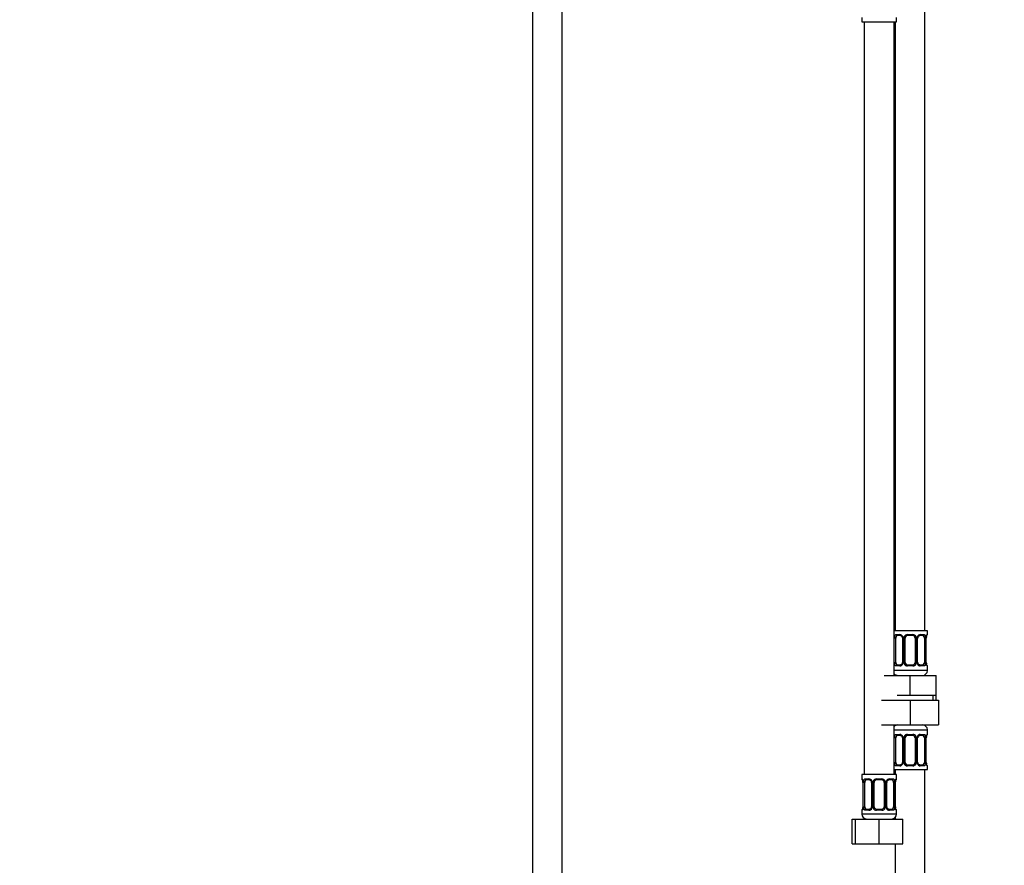
# Model space of a CAD drawing. Units: millimetres. Extents: x 0 to 1457, y 0 to 2758.
# Drawn here: x 398 to 796, y 1573 to 1915 of the extents above; entities that cross this region are included whole.
import ezdxf
from ezdxf import colors
from ezdxf.entities.mleader import LeaderData, LeaderLine
from ezdxf.math import Vec2, Vec3

# ---------------------------------------------------------------- set-up
doc = ezdxf.new("R2010")
doc.units = ezdxf.units.MM
doc.layers.add('DV1_Défaut', color=7, linetype='Continuous')
doc.layers.add('Défaut', color=7, linetype='Continuous')

# ---------------------------------------------------------------- blocks, each defined once
blk = doc.blocks.new('_DOT')
at = {"color": 0}
blk.add_line((0, 0), (-1, 0), dxfattribs=at)
at = {"color": 0, "const_width": 0.333}
blk.add_lwpolyline([(-0.1665, 0, 1), (0.1665, 0, 1)], format="xyb", close=True, dxfattribs=at)
blk = doc.blocks.new('SE')
at = {"layer": 'DV1_Défaut', "color": 7, "linetype": 'Continuous'}
for p, q in [((605.02, 2018.41), (605.02, 1326.61)), ((617.02, 1326.61), (617.02, 2018.41)), ((763.52, 1668.11), (763.52, 1946.11)), ((738.02, 1915.91), (738.02, 1914.11)), ((738.02, 1914.11), (752.02, 1914.11)), ((739.02, 1914.11), (739.02, 1610.11)), ((751.02, 1650.11), (751.02, 1914.11)), ((751.52, 1914.11), (751.52, 1668.11)), ((752.02, 1914.11), (752.02, 1915.91)), ((764.52, 1668.11), (751.02, 1668.11)), ((764.52, 1666.63), (764.52, 1668.11)), ((751.11, 1655.35), (751.11, 1665.23)), ((751.72, 1665.23), (751.11, 1665.23)), ((751.72, 1655.35), (751.72, 1665.23)), ((751.87, 1666.63), (753.37, 1666.63)), ((753.61, 1666.23), (752.2, 1666.23)), ((754.46, 1665.23), (754.7, 1665.23)), ((754.46, 1665.23), (754.46, 1655.35)), ((754.7, 1665.23), (754.7, 1655.35)), ((754.97, 1655.35), (754.97, 1665.23)), ((755.52, 1665.23), (754.97, 1665.23)), ((755.52, 1655.35), (755.52, 1665.23)), ((756.46, 1666.63), (758.58, 1666.63)), ((758.52, 1666.23), (756.52, 1666.23)), ((759.52, 1665.23), (759.52, 1655.35)), ((759.52, 1665.23), (760.06, 1665.23)), ((760.06, 1665.23), (760.06, 1655.35)), ((760.33, 1655.35), (760.33, 1665.23)), ((760.57, 1665.23), (760.33, 1665.23)), ((760.57, 1655.35), (760.57, 1665.23)), ((762.84, 1666.23), (761.42, 1666.23)), ((761.66, 1666.63), (763.16, 1666.63)), ((763.31, 1665.23), (763.31, 1655.35)), ((763.31, 1665.23), (763.93, 1665.23)), ((763.93, 1665.23), (763.93, 1655.35)), ((764.04, 1655.35), (764.04, 1665.23)), ((764.04, 1665.23), (764.07, 1665.23)), ((764.07, 1665.23), (764.07, 1665.44)), ((764.07, 1655.35), (764.07, 1665.23)), ((764.44, 1666.63), (764.52, 1666.63)), ((751.11, 1655.35), (751.72, 1655.35)), ((754.7, 1655.35), (754.46, 1655.35)), ((754.97, 1655.35), (755.52, 1655.35)), ((760.06, 1655.35), (759.52, 1655.35)), ((760.33, 1655.35), (760.57, 1655.35)), ((763.93, 1655.35), (763.31, 1655.35)), ((764.07, 1655.35), (764.04, 1655.35)), ((764.52, 1652.11), (751.02, 1652.11)), ((753.37, 1653.95), (751.87, 1653.95)), ((752.2, 1654.35), (753.61, 1654.35)), ((758.58, 1653.95), (756.46, 1653.95)), ((756.52, 1654.35), (758.52, 1654.35)), ((761.42, 1654.35), (762.84, 1654.35)), ((763.16, 1653.95), (761.66, 1653.95)), ((764.44, 1653.95), (764.52, 1653.95)), ((764.52, 1652.11), (764.52, 1653.95)), ((747.02, 1650.11), (757.52, 1650.11)), ((757.52, 1650.11), (768.02, 1650.11)), ((757.52, 1642.11), (757.52, 1650.11)), ((768.02, 1642.11), (768.02, 1650.11)), ((746.02, 1640.11), (757.52, 1640.11)), ((752.27, 1642.11), (757.52, 1642.11)), ((757.52, 1642.11), (762.77, 1642.11)), ((757.52, 1640.11), (757.52, 1630.11)), ((757.52, 1640.11), (769.02, 1640.11)), ((762.77, 1642.11), (768.02, 1642.11)), ((766.83, 1640.11), (766.83, 1642.11)), ((768.02, 1640.11), (768.02, 1642.11)), ((769.02, 1640.11), (769.02, 1630.11)), ((746.02, 1630.11), (757.52, 1630.11)), ((751.02, 1610.11), (751.02, 1630.11)), ((751.02, 1628.11), (764.52, 1628.11)), ((757.52, 1630.11), (769.02, 1630.11)), ((764.52, 1626.27), (764.52, 1628.11)), ((751.11, 1614.99), (751.11, 1624.87)), ((751.72, 1624.87), (751.11, 1624.87)), ((751.72, 1614.99), (751.72, 1624.87)), ((751.87, 1626.27), (753.37, 1626.27)), ((753.61, 1625.87), (752.2, 1625.87)), ((754.46, 1624.87), (754.7, 1624.87)), ((754.46, 1624.87), (754.46, 1614.99)), ((754.7, 1624.87), (754.7, 1614.99)), ((754.97, 1614.99), (754.97, 1624.87)), ((755.52, 1624.87), (754.97, 1624.87)), ((755.52, 1614.99), (755.52, 1624.87)), ((756.46, 1626.27), (758.58, 1626.27)), ((758.52, 1625.87), (756.52, 1625.87)), ((759.52, 1624.87), (759.52, 1614.99)), ((759.52, 1624.87), (760.06, 1624.87)), ((760.06, 1624.87), (760.06, 1614.99)), ((760.33, 1614.99), (760.33, 1624.87)), ((760.57, 1624.87), (760.33, 1624.87)), ((760.57, 1614.99), (760.57, 1624.87)), ((762.84, 1625.87), (761.42, 1625.87)), ((761.66, 1626.27), (763.16, 1626.27)), ((763.31, 1624.87), (763.31, 1614.99)), ((763.31, 1624.87), (763.93, 1624.87)), ((763.93, 1624.87), (763.93, 1614.99)), ((764.04, 1614.99), (764.04, 1624.87)), ((764.04, 1624.87), (764.07, 1624.87)), ((764.07, 1624.87), (764.07, 1625.08)), ((764.07, 1614.99), (764.07, 1624.87)), ((764.52, 1626.27), (764.44, 1626.27)), ((751.02, 1612.11), (764.52, 1612.11)), ((751.11, 1614.99), (751.72, 1614.99)), ((751.52, 1612.11), (751.52, 1610.11)), ((753.37, 1613.59), (751.87, 1613.59)), ((752.2, 1613.99), (753.61, 1613.99)), ((754.7, 1614.99), (754.46, 1614.99)), ((754.97, 1614.99), (755.52, 1614.99)), ((758.58, 1613.59), (756.46, 1613.59)), ((756.52, 1613.99), (758.52, 1613.99)), ((760.06, 1614.99), (759.52, 1614.99)), ((760.33, 1614.99), (760.57, 1614.99)), ((761.42, 1613.99), (762.84, 1613.99)), ((763.16, 1613.59), (761.66, 1613.59)), ((763.93, 1614.99), (763.31, 1614.99)), ((763.52, 1412.11), (763.52, 1612.11)), ((764.07, 1614.99), (764.04, 1614.99)), ((764.44, 1613.59), (764.52, 1613.59)), ((764.52, 1612.11), (764.52, 1613.59)), ((752.02, 1610.11), (738.02, 1610.11)), ((738.02, 1610.11), (738.02, 1608.31)), ((738.1, 1608.31), (738.02, 1608.31)), ((739.37, 1608.31), (740.87, 1608.31)), ((741.11, 1607.91), (739.7, 1607.91)), ((743.96, 1608.31), (746.08, 1608.31)), ((746.02, 1607.91), (744.02, 1607.91)), ((750.34, 1607.91), (748.92, 1607.91)), ((749.16, 1608.31), (750.66, 1608.31)), ((751.57, 1606.91), (751.57, 1607.12)), ((752.02, 1608.31), (751.94, 1608.31)), ((752.02, 1608.31), (752.02, 1610.11)), ((738.49, 1606.91), (738.47, 1606.91)), ((738.47, 1606.91), (738.47, 1597.03)), ((738.49, 1606.91), (738.49, 1597.03)), ((738.61, 1597.03), (738.61, 1606.91)), ((739.22, 1606.91), (738.61, 1606.91)), ((739.22, 1597.03), (739.22, 1606.91)), ((741.96, 1606.91), (742.2, 1606.91)), ((741.96, 1606.91), (741.96, 1597.03)), ((742.2, 1606.91), (742.2, 1597.03)), ((742.47, 1597.03), (742.47, 1606.91)), ((743.02, 1606.91), (742.47, 1606.91)), ((743.02, 1597.03), (743.02, 1606.91)), ((747.02, 1606.91), (747.02, 1597.03)), ((747.02, 1606.91), (747.56, 1606.91)), ((747.56, 1606.91), (747.56, 1597.03)), ((747.83, 1597.03), (747.83, 1606.91)), ((748.07, 1606.91), (747.83, 1606.91)), ((748.07, 1597.03), (748.07, 1606.91)), ((750.81, 1606.91), (750.81, 1597.03)), ((750.81, 1606.91), (751.43, 1606.91)), ((751.43, 1606.91), (751.43, 1597.03)), ((751.54, 1597.03), (751.54, 1606.91)), ((751.54, 1606.91), (751.57, 1606.91)), ((751.57, 1597.03), (751.57, 1606.91)), ((738.02, 1595.63), (738.1, 1595.63)), ((738.02, 1595.63), (738.02, 1594.11)), ((738.46, 1597.03), (738.46, 1596.82)), ((738.47, 1597.03), (738.49, 1597.03)), ((738.61, 1597.03), (739.22, 1597.03)), ((740.87, 1595.63), (739.37, 1595.63)), ((739.7, 1596.03), (741.11, 1596.03)), ((742.2, 1597.03), (741.96, 1597.03)), ((742.47, 1597.03), (743.02, 1597.03)), ((746.08, 1595.63), (743.96, 1595.63)), ((744.02, 1596.03), (746.02, 1596.03)), ((747.56, 1597.03), (747.02, 1597.03)), ((747.83, 1597.03), (748.07, 1597.03)), ((748.92, 1596.03), (750.34, 1596.03)), ((750.66, 1595.63), (749.16, 1595.63)), ((751.43, 1597.03), (750.81, 1597.03)), ((751.57, 1597.03), (751.54, 1597.03)), ((751.94, 1595.63), (752.02, 1595.63)), ((752.02, 1594.11), (752.02, 1595.63)), ((734.05, 1592.11), (735.52, 1592.11)), ((734.05, 1582.11), (734.05, 1592.11)), ((735.52, 1592.11), (745.02, 1592.11)), ((735.52, 1582.11), (735.52, 1592.11)), ((752.02, 1594.11), (738.02, 1594.11)), ((745.02, 1592.11), (754.52, 1592.11)), ((745.02, 1582.11), (745.02, 1592.11)), ((751.52, 1592.79), (751.52, 1592.11)), ((754.52, 1582.11), (754.52, 1592.11)), ((734.05, 1582.11), (735.52, 1582.11)), ((735.52, 1582.11), (745.02, 1582.11)), ((745.02, 1582.11), (754.52, 1582.11)), ((751.52, 1582.11), (751.52, 1412.11))]:
    blk.add_line(p, q, dxfattribs=at)
for centre, radius, start, end in [((753.88, 1665.25), 2.78, 167.8078, 180.3687), ((753.31, 1665.24), 1.39, 25.1473, 87.3249), ((753.84, 1665.33), 0.617, 350.9365, 32.6113), ((753.33, 1665.23), 1.38, 359.8791, 25.9211), ((756.31, 1665.23), 1.34, 153.3511, 180.1815), ((756.44, 1665.13), 1.49, 89.2905, 152.1251), ((756.52, 1665.23), 1, 154.4167, 180), ((756.52, 1665.23), 1, 90, 154.4167), ((758.52, 1665.23), 1, 25.5833, 90), ((758.6, 1665.13), 1.49, 27.8747, 90.7097), ((758.52, 1665.23), 1, 0, 25.5833), ((758.72, 1665.23), 1.34, 359.817, 26.6505), ((761.71, 1665.23), 1.38, 154.0799, 180.1199), ((761.72, 1665.24), 1.39, 92.6748, 154.853), ((761.32, 1665.3), 0.74, 151.0308, 185.885), ((761.15, 1665.25), 2.78, 359.628, 12.1955), ((767.39, 1665.23), 3.35, 169.7304, 180.1284), ((766.47, 1665.32), 2.4, 169.3506, 177.1163), ((764.12, 1666.63), 0.4, 304.1403, 0), ((753.88, 1655.33), 2.78, 179.628, 192.1955), ((753.72, 1655.28), 0.739, 331.0314, 5.8857), ((753.33, 1655.35), 1.38, 334.0799, 0.1199), ((756.31, 1655.35), 1.34, 179.817, 206.6505), ((756.52, 1655.35), 1, 180, 205.5833), ((756.52, 1655.35), 1, 205.5833, 270), ((758.52, 1655.35), 1, 270, 334.4167), ((758.52, 1655.35), 1, 334.4167, 0), ((758.72, 1655.35), 1.34, 333.3511, 0.1815), ((761.71, 1655.35), 1.38, 179.8791, 205.9211), ((761.19, 1655.25), 0.618, 170.9086, 212.6419), ((761.15, 1655.33), 2.78, 347.8078, 0.3687), ((767.39, 1655.34), 3.35, 179.8705, 190.2708), ((765.48, 1655.26), 1.41, 176.0602, 189.1331), ((765.76, 1655.12), 1.68, 183.0576, 190.3946), ((753.31, 1655.34), 1.39, 272.6748, 334.853), ((756.44, 1655.45), 1.49, 207.8747, 270.7097), ((758.6, 1655.45), 1.49, 269.2905, 332.1251), ((761.72, 1655.34), 1.39, 205.1473, 267.3249), ((762.52, 1652.11), 2, 270, 0), ((764.12, 1653.95), 0.4, 0, 58.3278), ((752.52, 1652.11), 2, 221.4096, 270), ((752.52, 1628.11), 2, 90, 138.5904), ((762.52, 1628.11), 2, 0, 90), ((753.88, 1624.88), 2.78, 167.8078, 180.3687), ((753.31, 1624.88), 1.39, 25.1473, 87.3249), ((753.84, 1624.96), 0.617, 350.9365, 32.6113), ((753.33, 1624.87), 1.38, 359.8791, 25.9211), ((756.31, 1624.87), 1.34, 153.3511, 180.1815), ((756.44, 1624.77), 1.49, 89.2905, 152.1251), ((756.52, 1624.87), 1, 154.4167, 180), ((756.52, 1624.87), 1, 90, 154.4167), ((758.52, 1624.87), 1, 25.5833, 90), ((758.6, 1624.77), 1.49, 27.8747, 90.7097), ((758.52, 1624.87), 1, 0, 25.5833), ((758.72, 1624.87), 1.34, 359.817, 26.6505), ((761.71, 1624.87), 1.38, 154.0799, 180.1199), ((761.72, 1624.88), 1.39, 92.6748, 154.853), ((761.32, 1624.94), 0.74, 151.0308, 185.885), ((761.15, 1624.88), 2.78, 359.628, 12.1955), ((767.39, 1624.87), 3.35, 169.7304, 180.1284), ((766.47, 1624.95), 2.4, 169.3506, 177.1163), ((764.12, 1626.27), 0.4, 304.1403, 0), ((753.88, 1614.97), 2.78, 179.628, 192.1955), ((753.31, 1614.97), 1.39, 272.6748, 334.853), ((753.72, 1614.92), 0.739, 331.0314, 5.8857), ((753.33, 1614.99), 1.38, 334.0799, 0.1199), ((756.31, 1614.99), 1.34, 179.817, 206.6505), ((756.44, 1615.08), 1.49, 207.8747, 270.7097), ((756.52, 1614.99), 1, 180, 205.5833), ((756.52, 1614.99), 1, 205.5833, 270), ((758.52, 1614.99), 1, 270, 334.4167), ((758.6, 1615.08), 1.49, 269.2905, 332.1251), ((758.52, 1614.99), 1, 334.4167, 0), ((758.72, 1614.99), 1.34, 333.3511, 0.1815), ((761.71, 1614.99), 1.38, 179.8791, 205.9211), ((761.72, 1614.97), 1.39, 205.1473, 267.3249), ((761.19, 1614.89), 0.618, 170.9086, 212.6419), ((761.15, 1614.97), 2.78, 347.8078, 0.3687), ((767.39, 1614.98), 3.35, 179.8705, 190.2708), ((765.48, 1614.89), 1.41, 176.0602, 189.1331), ((765.76, 1614.76), 1.68, 183.0576, 190.3946), ((764.12, 1613.59), 0.4, 0, 58.3278), ((738.42, 1608.31), 0.4, 180, 238.3278), ((736.76, 1607.14), 1.69, 3.0736, 10.3611), ((735.15, 1606.92), 3.35, 359.8705, 10.2708), ((737.06, 1607), 1.41, 356.0605, 9.1335), ((741.38, 1606.93), 2.78, 167.8078, 180.3687), ((740.81, 1606.92), 1.39, 25.1473, 87.3249), ((741.34, 1607.01), 0.617, 350.9365, 32.6113), ((740.83, 1606.91), 1.38, 359.8791, 25.9211), ((743.81, 1606.91), 1.34, 153.3511, 180.1815), ((743.94, 1606.81), 1.49, 89.2905, 152.1251), ((744.02, 1606.91), 1, 154.4167, 180), ((744.02, 1606.91), 1, 90, 154.4167), ((746.02, 1606.91), 1, 25.5833, 90), ((746.1, 1606.81), 1.49, 27.8747, 90.7097), ((746.02, 1606.91), 1, 0, 25.5833), ((746.22, 1606.91), 1.34, 359.817, 26.6505), ((749.21, 1606.91), 1.38, 154.0799, 180.1199), ((749.22, 1606.92), 1.39, 92.6748, 154.853), ((748.82, 1606.98), 0.74, 151.0308, 185.885), ((748.65, 1606.93), 2.78, 359.628, 12.1955), ((754.89, 1606.92), 3.35, 169.7304, 180.1284), ((753.97, 1607), 2.4, 169.3506, 177.1163), ((751.62, 1608.31), 0.4, 304.1403, 0), ((738.42, 1595.63), 0.4, 124.1403, 180), ((736.07, 1596.94), 2.39, 349.3496, 357.1184), ((735.15, 1597.03), 3.35, 349.7304, 0.1284), ((741.38, 1597.01), 2.78, 179.628, 192.1955), ((740.81, 1597.02), 1.39, 272.6748, 334.853), ((741.22, 1596.96), 0.739, 331.0314, 5.8857), ((740.83, 1597.03), 1.38, 334.0799, 0.1199), ((743.81, 1597.03), 1.34, 179.817, 206.6505), ((743.94, 1597.13), 1.49, 207.8747, 270.7097), ((744.02, 1597.03), 1, 180, 205.5833), ((744.02, 1597.03), 1, 205.5833, 270), ((746.02, 1597.03), 1, 270, 334.4167), ((746.1, 1597.13), 1.49, 269.2905, 332.1251), ((746.02, 1597.03), 1, 334.4167, 0), ((746.22, 1597.03), 1.34, 333.3511, 0.1815), ((749.21, 1597.03), 1.38, 179.8791, 205.9211), ((749.22, 1597.02), 1.39, 205.1473, 267.3249), ((748.69, 1596.93), 0.618, 170.9086, 212.6419), ((748.65, 1597.01), 2.78, 347.8078, 0.3687), ((754.89, 1597.03), 3.35, 179.8705, 190.2708), ((752.98, 1596.94), 1.41, 176.0602, 189.1331), ((753.26, 1596.8), 1.68, 183.0576, 190.3946), ((751.62, 1595.63), 0.4, 0, 58.3278), ((740.02, 1594.11), 2, 180, 270), ((750.02, 1594.11), 2, 270, 0)]:
    blk.add_arc(centre, radius, start, end, dxfattribs=at)
for centre, major_axis, ratio, start_param, end_param in [((751.53, 1665.83), (0.391, -0.084), 0.411702, 3.62283, 5.508006), ((752.43, 1665.23), (0, 1), 0.707107, 1.124283, 1.570796), ((752.43, 1665.23), (0, -1), 0.707107, 3.141593, 4.265876), ((752.2, 1666.63), (0, -0.4), 0.806081, 4.712389, 6.283185), ((753.61, 1666.63), (0, -0.4), 0.591806, 4.712389, 6.283185), ((754.73, 1665.83), (0.363, 0.168), 0.191543, 1.963754, 3.15208), ((755.25, 1665.83), (0.361, -0.173), 0.155676, 4.398009, 6.283185), ((756.52, 1666.63), (0, -0.4), 0.151515, 4.712389, 6.283185), ((758.52, 1666.63), (0, -0.4), 0.151515, 0, 1.570796), ((759.78, 1665.83), (-0.361, -0.173), 0.155676, 0, 1.885177), ((760.3, 1665.83), (-0.363, 0.168), 0.191543, 3.130674, 4.319431), ((761.42, 1666.63), (0, -0.4), 0.591806, 0, 1.570796), ((762.61, 1665.23), (0, 1), 0.707107, 5.158902, 6.283185), ((762.84, 1666.63), (0, -0.4), 0.806081, 0, 1.570796), ((763.5, 1665.83), (-0.391, -0.084), 0.411702, 0.775179, 2.660356), ((762.61, 1665.23), (0, 1), 0.707107, 4.712389, 5.158902), ((763.72, 1665.83), (-0.394, 0.069), 0.426558, 3.121491, 3.530367), ((764.04, 1666.63), (0, -0.4), 0.988455, 0.670262, 1.570796), ((751.53, 1654.75), (-0.391, -0.084), 0.411702, 3.916772, 5.801948), ((752.43, 1655.35), (0, -1), 0.707107, 4.712389, 5.158902), ((752.43, 1655.35), (0, -1), 0.707107, 5.158902, 6.283185), ((754.73, 1654.75), (0.363, -0.168), 0.191543, 3.12437, 4.319431), ((755.25, 1654.75), (-0.361, -0.173), 0.155676, 3.141593, 5.026769), ((759.78, 1654.75), (0.361, -0.173), 0.155676, 1.256416, 3.141593), ((760.3, 1654.75), (-0.363, -0.168), 0.191543, 1.963754, 3.158234), ((762.61, 1655.35), (0, 1), 0.707107, 3.141593, 4.265876), ((762.61, 1655.35), (0, -1), 0.707107, 1.124283, 1.570796), ((763.5, 1654.75), (0.391, -0.084), 0.411702, 0.481237, 2.366414), ((763.72, 1654.75), (-0.394, -0.069), 0.426558, 2.752818, 3.152429), ((752.2, 1653.95), (0, -0.4), 0.806081, 3.141593, 4.712389), ((753.61, 1653.95), (0, -0.4), 0.591806, 3.141593, 4.712389), ((756.52, 1653.95), (0, -0.4), 0.151515, 3.141593, 4.712389), ((758.52, 1653.95), (0, -0.4), 0.151515, 1.570796, 3.141593), ((761.42, 1653.95), (0, -0.4), 0.591806, 1.570796, 3.141593), ((762.84, 1653.95), (0, -0.4), 0.806081, 1.570796, 3.141593), ((764.04, 1653.95), (0, -0.4), 0.988455, 1.570796, 2.479589), ((751.53, 1625.47), (0.391, -0.084), 0.411702, 3.62283, 5.508006), ((752.43, 1624.87), (0, 1), 0.707107, 1.124283, 1.570796), ((752.43, 1624.87), (0, -1), 0.707107, 3.141593, 4.265876), ((752.2, 1626.27), (0, -0.4), 0.806081, 4.712389, 6.283185), ((753.61, 1626.27), (0, -0.4), 0.591806, 4.712389, 6.283185), ((754.73, 1625.47), (0.363, 0.168), 0.191543, 1.963754, 3.15208), ((755.25, 1625.47), (0.361, -0.173), 0.155676, 4.398009, 6.283185), ((756.52, 1626.27), (0, -0.4), 0.151515, 4.712389, 6.283185), ((758.52, 1626.27), (0, -0.4), 0.151515, 0, 1.570796), ((759.78, 1625.47), (-0.361, -0.173), 0.155676, 0, 1.885177), ((760.3, 1625.47), (-0.363, 0.168), 0.191543, 3.130674, 4.319431), ((761.42, 1626.27), (0, -0.4), 0.591806, 0, 1.570796), ((762.61, 1624.87), (0, 1), 0.707107, 5.158902, 6.283185), ((762.84, 1626.27), (0, -0.4), 0.806081, 0, 1.570796), ((763.5, 1625.47), (-0.391, -0.084), 0.411702, 0.775179, 2.660356), ((762.61, 1624.87), (0, 1), 0.707107, 4.712389, 5.158902), ((763.72, 1625.47), (-0.394, 0.069), 0.426558, 3.121491, 3.530367), ((764.04, 1626.27), (0, -0.4), 0.988455, 0.670262, 1.570796), ((751.53, 1614.39), (-0.391, -0.084), 0.411702, 3.916772, 5.801948), ((752.43, 1614.99), (0, -1), 0.707107, 4.712389, 5.158902), ((752.43, 1614.99), (0, -1), 0.707107, 5.158902, 6.283185), ((752.2, 1613.59), (0, -0.4), 0.806081, 3.141593, 4.712389), ((753.61, 1613.59), (0, -0.4), 0.591806, 3.141593, 4.712389), ((754.73, 1614.39), (0.363, -0.168), 0.191543, 3.12437, 4.319431), ((755.25, 1614.39), (-0.361, -0.173), 0.155676, 3.141593, 5.026769), ((756.52, 1613.59), (0, -0.4), 0.151515, 3.141593, 4.712389), ((758.52, 1613.59), (0, -0.4), 0.151515, 1.570796, 3.141593), ((759.78, 1614.39), (0.361, -0.173), 0.155676, 1.256416, 3.141593), ((760.3, 1614.39), (-0.363, -0.168), 0.191543, 1.963754, 3.158234), ((761.42, 1613.59), (0, -0.4), 0.591806, 1.570796, 3.141593), ((762.61, 1614.99), (0, 1), 0.707107, 3.141593, 4.265876), ((762.84, 1613.59), (0, -0.4), 0.806081, 1.570796, 3.141593), ((762.61, 1614.99), (0, 1), 0.707107, 4.265876, 4.712389), ((763.5, 1614.39), (0.391, -0.084), 0.411702, 0.481237, 2.366414), ((763.72, 1614.39), (-0.394, -0.069), 0.426558, 2.752818, 3.152429), ((764.04, 1613.59), (0, -0.4), 0.988455, 1.570796, 2.479589), ((738.49, 1608.31), (0, -0.4), 0.988455, 4.712389, 5.616406), ((738.82, 1607.51), (0.394, 0.069), 0.426558, 2.752818, 3.150923), ((739.03, 1607.51), (0.391, -0.084), 0.411702, 3.62283, 5.508006), ((739.93, 1606.91), (0, -1), 0.707107, 4.265876, 4.712389), ((739.93, 1606.91), (0, -1), 0.707107, 3.141593, 4.265876), ((739.7, 1608.31), (0, -0.4), 0.806081, 4.712389, 6.283185), ((741.11, 1608.31), (0, -0.4), 0.591806, 4.712389, 6.283185), ((742.23, 1607.51), (0.363, 0.168), 0.191543, 1.963754, 3.15208), ((742.75, 1607.51), (0.361, -0.173), 0.155676, 4.398009, 6.283185), ((744.02, 1608.31), (0, -0.4), 0.151515, 4.712389, 6.283185), ((746.02, 1608.31), (0, -0.4), 0.151515, 0, 1.570796), ((747.28, 1607.51), (-0.361, -0.173), 0.155676, 0, 1.885177), ((747.8, 1607.51), (-0.363, 0.168), 0.191543, 3.130674, 4.319431), ((748.92, 1608.31), (0, -0.4), 0.591806, 0, 1.570796), ((750.11, 1606.91), (0, 1), 0.707107, 5.158902, 6.283185), ((750.34, 1608.31), (0, -0.4), 0.806081, 0, 1.570796), ((751, 1607.51), (-0.391, -0.084), 0.411702, 0.775179, 2.660356), ((750.11, 1606.91), (0, 1), 0.707107, 4.712389, 5.158902), ((751.22, 1607.51), (-0.394, 0.069), 0.426558, 3.121491, 3.530367), ((751.54, 1608.31), (0, -0.4), 0.988455, 0.670262, 1.570796), ((738.49, 1595.63), (0, -0.4), 0.988455, 3.806375, 4.712389), ((738.82, 1596.43), (0.394, -0.069), 0.426558, 3.121986, 3.530367), ((739.03, 1596.43), (-0.391, -0.084), 0.411702, 3.916772, 5.801948), ((739.93, 1597.03), (0, -1), 0.707107, 4.712389, 5.158902), ((739.93, 1597.03), (0, -1), 0.707107, 5.158902, 6.283185), ((739.7, 1595.63), (0, -0.4), 0.806081, 3.141593, 4.712389), ((741.11, 1595.63), (0, -0.4), 0.591806, 3.141593, 4.712389), ((742.23, 1596.43), (0.363, -0.168), 0.191543, 3.12437, 4.319431), ((742.75, 1596.43), (-0.361, -0.173), 0.155676, 3.141593, 5.026769), ((744.02, 1595.63), (0, -0.4), 0.151515, 3.141593, 4.712389), ((746.02, 1595.63), (0, -0.4), 0.151515, 1.570796, 3.141593), ((747.28, 1596.43), (0.361, -0.173), 0.155676, 1.256416, 3.141593), ((747.8, 1596.43), (-0.363, -0.168), 0.191543, 1.963754, 3.158234), ((748.92, 1595.63), (0, -0.4), 0.591806, 1.570796, 3.141593), ((750.11, 1597.03), (0, 1), 0.707107, 3.141593, 4.265876), ((750.34, 1595.63), (0, -0.4), 0.806081, 1.570796, 3.141593), ((750.11, 1597.03), (0, 1), 0.707107, 4.265876, 4.712389), ((751, 1596.43), (0.391, -0.084), 0.411702, 0.481237, 2.366414), ((751.22, 1596.43), (-0.394, -0.069), 0.426558, 2.752818, 3.152429), ((751.54, 1595.63), (0, -0.4), 0.988455, 1.570796, 2.479589)]:
    blk.add_ellipse(centre, major_axis=major_axis, ratio=ratio, start_param=start_param, end_param=end_param, dxfattribs=at)
for points, knots in [([(751.17, 1665.83), (751.2, 1665.96), (751.23, 1666.07), (751.32, 1666.26), (751.38, 1666.35), (751.5, 1666.48), (751.57, 1666.54), (751.71, 1666.61), (751.79, 1666.63), (751.87, 1666.63)], [0, 0, 0, 0, 0.25, 0.25, 0.5, 0.5, 0.75, 0.75, 1, 1, 1, 1]), ([(752.2, 1666.23), (752.14, 1666.23), (752.09, 1666.21), (752.01, 1666.16), (751.97, 1666.12), (751.86, 1665.97), (751.82, 1665.83), (751.79, 1665.66)], [0, 0, 0, 0, 0.25, 0.25, 0.5, 0.5, 1, 1, 1, 1]), ([(753.6, 1666.22), (753.61, 1666.23), (753.69, 1666.23), (753.9, 1666.18), (754.18, 1665.98), (754.3, 1665.77), (754.37, 1665.66)], [0, 0, 0, 0, 0.041605, 0.359188, 0.698469, 1, 1, 1, 1]), ([(760.67, 1665.66), (760.67, 1665.67), (760.71, 1665.78), (760.87, 1665.99), (761.13, 1666.17), (761.34, 1666.24), (761.42, 1666.23), (761.42, 1666.22)], [0, 0, 0, 0, 0.021606, 0.320993, 0.645837, 0.979772, 1, 1, 1, 1]), ([(763.25, 1665.66), (763.23, 1665.75), (763.21, 1665.82), (763.16, 1665.96), (763.14, 1666.02), (763.03, 1666.17), (762.94, 1666.23), (762.84, 1666.23)], [0, 0, 0, 0, 0.25, 0.25, 0.5, 0.5, 1, 1, 1, 1]), ([(763.16, 1666.63), (763.24, 1666.63), (763.32, 1666.61), (763.47, 1666.54), (763.53, 1666.49), (763.65, 1666.35), (763.71, 1666.26), (763.8, 1666.07), (763.83, 1665.96), (763.86, 1665.83)], [0, 0, 0, 0, 0.25, 0.25, 0.5, 0.5, 0.75, 0.75, 1, 1, 1, 1]), ([(764.09, 1665.83), (764.12, 1665.96), (764.14, 1666.07), (764.2, 1666.26), (764.24, 1666.35), (764.3, 1666.48), (764.33, 1666.54), (764.39, 1666.61), (764.41, 1666.63), (764.44, 1666.63)], [0, 0, 0, 0, 0.25, 0.25, 0.5, 0.5, 0.75, 0.75, 1, 1, 1, 1]), ([(764.11, 1665.76), (764.11, 1665.77), (764.13, 1665.9), (764.19, 1666.11), (764.26, 1666.28), (764.29, 1666.33), (764.29, 1666.33), (764.29, 1666.33)], [0, 0, 0, 0, 0.029723, 0.417949, 0.762581, 0.959188, 1, 1, 1, 1]), ([(751.79, 1654.92), (751.8, 1654.83), (751.82, 1654.76), (751.87, 1654.62), (751.9, 1654.56), (752, 1654.41), (752.09, 1654.35), (752.2, 1654.35)], [0, 0, 0, 0, 0.25, 0.25, 0.5, 0.5, 1, 1, 1, 1]), ([(754.37, 1654.92), (754.36, 1654.91), (754.32, 1654.8), (754.16, 1654.59), (753.9, 1654.4), (753.69, 1654.34), (753.61, 1654.35), (753.61, 1654.35)], [0, 0, 0, 0, 0.021746, 0.321101, 0.64591, 0.979809, 1, 1, 1, 1]), ([(761.43, 1654.35), (761.42, 1654.35), (761.34, 1654.35), (761.13, 1654.4), (760.85, 1654.6), (760.73, 1654.81), (760.67, 1654.92)], [0, 0, 0, 0, 0.041633, 0.359496, 0.699075, 1, 1, 1, 1]), ([(762.84, 1654.35), (762.89, 1654.35), (762.94, 1654.37), (763.03, 1654.42), (763.07, 1654.46), (763.17, 1654.6), (763.22, 1654.75), (763.25, 1654.92)], [0, 0, 0, 0, 0.25, 0.25, 0.5, 0.5, 1, 1, 1, 1]), ([(764.29, 1654.25), (764.29, 1654.25), (764.28, 1654.26), (764.24, 1654.33), (764.18, 1654.51), (764.14, 1654.7), (764.11, 1654.82)], [0, 0, 0, 0, 0.125382, 0.330375, 0.635448, 1, 1, 1, 1]), ([(751.87, 1653.95), (751.79, 1653.95), (751.71, 1653.97), (751.57, 1654.04), (751.5, 1654.09), (751.38, 1654.23), (751.32, 1654.32), (751.23, 1654.51), (751.2, 1654.62), (751.17, 1654.75)], [0, 0, 0, 0, 0.25, 0.25, 0.5, 0.5, 0.75, 0.75, 1, 1, 1, 1]), ([(763.86, 1654.75), (763.83, 1654.62), (763.8, 1654.51), (763.71, 1654.32), (763.66, 1654.23), (763.54, 1654.09), (763.47, 1654.04), (763.32, 1653.97), (763.24, 1653.95), (763.16, 1653.95)], [0, 0, 0, 0, 0.25, 0.25, 0.5, 0.5, 0.75, 0.75, 1, 1, 1, 1]), ([(764.44, 1653.95), (764.41, 1653.95), (764.39, 1653.97), (764.33, 1654.04), (764.3, 1654.09), (764.24, 1654.23), (764.2, 1654.32), (764.14, 1654.51), (764.12, 1654.62), (764.09, 1654.75)], [0, 0, 0, 0, 0.25, 0.25, 0.5, 0.5, 0.75, 0.75, 1, 1, 1, 1]), ([(751.17, 1625.47), (751.2, 1625.59), (751.23, 1625.7), (751.32, 1625.9), (751.38, 1625.99), (751.5, 1626.12), (751.57, 1626.18), (751.71, 1626.25), (751.79, 1626.27), (751.87, 1626.27)], [0, 0, 0, 0, 0.25, 0.25, 0.5, 0.5, 0.75, 0.75, 1, 1, 1, 1]), ([(752.2, 1625.87), (752.14, 1625.87), (752.09, 1625.85), (752.01, 1625.8), (751.97, 1625.76), (751.86, 1625.61), (751.82, 1625.47), (751.79, 1625.3)], [0, 0, 0, 0, 0.25, 0.25, 0.5, 0.5, 1, 1, 1, 1]), ([(753.6, 1625.86), (753.61, 1625.86), (753.69, 1625.87), (753.9, 1625.81), (754.18, 1625.62), (754.3, 1625.41), (754.37, 1625.3)], [0, 0, 0, 0, 0.041605, 0.359188, 0.698469, 1, 1, 1, 1]), ([(760.67, 1625.3), (760.67, 1625.31), (760.71, 1625.42), (760.87, 1625.63), (761.13, 1625.81), (761.34, 1625.88), (761.42, 1625.86), (761.42, 1625.86)], [0, 0, 0, 0, 0.021606, 0.320993, 0.645837, 0.979772, 1, 1, 1, 1]), ([(763.25, 1625.3), (763.23, 1625.38), (763.21, 1625.46), (763.16, 1625.6), (763.14, 1625.66), (763.03, 1625.81), (762.94, 1625.87), (762.84, 1625.87)], [0, 0, 0, 0, 0.25, 0.25, 0.5, 0.5, 1, 1, 1, 1]), ([(763.16, 1626.27), (763.24, 1626.27), (763.32, 1626.25), (763.47, 1626.18), (763.53, 1626.12), (763.65, 1625.99), (763.71, 1625.9), (763.8, 1625.71), (763.83, 1625.59), (763.86, 1625.47)], [0, 0, 0, 0, 0.25, 0.25, 0.5, 0.5, 0.75, 0.75, 1, 1, 1, 1]), ([(764.09, 1625.47), (764.12, 1625.59), (764.14, 1625.7), (764.2, 1625.9), (764.24, 1625.99), (764.3, 1626.12), (764.33, 1626.18), (764.39, 1626.25), (764.41, 1626.27), (764.44, 1626.27)], [0, 0, 0, 0, 0.25, 0.25, 0.5, 0.5, 0.75, 0.75, 1, 1, 1, 1]), ([(764.11, 1625.4), (764.11, 1625.41), (764.13, 1625.54), (764.19, 1625.75), (764.26, 1625.92), (764.29, 1625.97), (764.29, 1625.97), (764.29, 1625.97)], [0, 0, 0, 0, 0.029723, 0.417949, 0.762581, 0.959188, 1, 1, 1, 1]), ([(751.87, 1613.59), (751.79, 1613.59), (751.71, 1613.61), (751.57, 1613.68), (751.5, 1613.73), (751.38, 1613.87), (751.32, 1613.95), (751.23, 1614.15), (751.2, 1614.26), (751.17, 1614.39)], [0, 0, 0, 0, 0.25, 0.25, 0.5, 0.5, 0.75, 0.75, 1, 1, 1, 1]), ([(751.79, 1614.56), (751.8, 1614.47), (751.82, 1614.39), (751.87, 1614.25), (751.9, 1614.19), (752, 1614.05), (752.09, 1613.99), (752.2, 1613.99)], [0, 0, 0, 0, 0.25, 0.25, 0.5, 0.5, 1, 1, 1, 1]), ([(754.37, 1614.55), (754.36, 1614.55), (754.32, 1614.43), (754.16, 1614.23), (753.9, 1614.04), (753.69, 1613.98), (753.61, 1613.99), (753.61, 1613.99)], [0, 0, 0, 0, 0.021746, 0.321101, 0.64591, 0.979809, 1, 1, 1, 1]), ([(761.43, 1613.99), (761.42, 1613.99), (761.34, 1613.99), (761.13, 1614.04), (760.85, 1614.24), (760.73, 1614.44), (760.67, 1614.56)], [0, 0, 0, 0, 0.041633, 0.359496, 0.699075, 1, 1, 1, 1]), ([(762.84, 1613.99), (762.89, 1613.99), (762.94, 1614), (763.03, 1614.06), (763.07, 1614.1), (763.17, 1614.24), (763.22, 1614.39), (763.25, 1614.56)], [0, 0, 0, 0, 0.25, 0.25, 0.5, 0.5, 1, 1, 1, 1]), ([(763.86, 1614.39), (763.83, 1614.26), (763.8, 1614.15), (763.71, 1613.95), (763.66, 1613.87), (763.54, 1613.73), (763.47, 1613.68), (763.32, 1613.61), (763.24, 1613.59), (763.16, 1613.59)], [0, 0, 0, 0, 0.25, 0.25, 0.5, 0.5, 0.75, 0.75, 1, 1, 1, 1]), ([(764.44, 1613.59), (764.41, 1613.59), (764.39, 1613.61), (764.33, 1613.68), (764.3, 1613.73), (764.24, 1613.87), (764.2, 1613.95), (764.14, 1614.15), (764.12, 1614.26), (764.09, 1614.39)], [0, 0, 0, 0, 0.25, 0.25, 0.5, 0.5, 0.75, 0.75, 1, 1, 1, 1]), ([(764.29, 1613.88), (764.29, 1613.88), (764.28, 1613.9), (764.24, 1613.97), (764.18, 1614.15), (764.14, 1614.34), (764.11, 1614.46)], [0, 0, 0, 0, 0.125382, 0.330375, 0.635448, 1, 1, 1, 1]), ([(738.1, 1608.31), (738.12, 1608.31), (738.14, 1608.29), (738.2, 1608.22), (738.23, 1608.17), (738.3, 1608.03), (738.33, 1607.94), (738.39, 1607.75), (738.42, 1607.64), (738.44, 1607.51)], [0, 0, 0, 0, 0.25, 0.25, 0.5, 0.5, 0.75, 0.75, 1, 1, 1, 1]), ([(738.24, 1608.01), (738.24, 1608.01), (738.25, 1608), (738.29, 1607.93), (738.36, 1607.75), (738.4, 1607.56), (738.42, 1607.44)], [0, 0, 0, 0, 0.125329, 0.330234, 0.635177, 1, 1, 1, 1]), ([(738.67, 1607.51), (738.7, 1607.64), (738.73, 1607.75), (738.82, 1607.94), (738.88, 1608.03), (739, 1608.17), (739.07, 1608.22), (739.21, 1608.29), (739.29, 1608.31), (739.37, 1608.31)], [0, 0, 0, 0, 0.25, 0.25, 0.5, 0.5, 0.75, 0.75, 1, 1, 1, 1]), ([(739.7, 1607.91), (739.64, 1607.91), (739.59, 1607.89), (739.51, 1607.84), (739.47, 1607.8), (739.36, 1607.66), (739.32, 1607.51), (739.29, 1607.34)], [0, 0, 0, 0, 0.25, 0.25, 0.5, 0.5, 1, 1, 1, 1]), ([(741.1, 1607.91), (741.11, 1607.91), (741.19, 1607.91), (741.4, 1607.86), (741.68, 1607.66), (741.8, 1607.45), (741.87, 1607.34)], [0, 0, 0, 0, 0.041605, 0.359188, 0.698469, 1, 1, 1, 1]), ([(748.17, 1607.34), (748.17, 1607.35), (748.21, 1607.46), (748.37, 1607.67), (748.63, 1607.86), (748.84, 1607.92), (748.92, 1607.91), (748.92, 1607.91)], [0, 0, 0, 0, 0.021606, 0.320993, 0.645837, 0.979772, 1, 1, 1, 1]), ([(750.75, 1607.34), (750.73, 1607.43), (750.71, 1607.5), (750.66, 1607.64), (750.64, 1607.7), (750.53, 1607.85), (750.44, 1607.91), (750.34, 1607.91)], [0, 0, 0, 0, 0.25, 0.25, 0.5, 0.5, 1, 1, 1, 1]), ([(750.66, 1608.31), (750.74, 1608.31), (750.82, 1608.29), (750.97, 1608.22), (751.03, 1608.17), (751.15, 1608.03), (751.21, 1607.94), (751.3, 1607.75), (751.33, 1607.64), (751.36, 1607.51)], [0, 0, 0, 0, 0.25, 0.25, 0.5, 0.5, 0.75, 0.75, 1, 1, 1, 1]), ([(751.59, 1607.51), (751.62, 1607.64), (751.64, 1607.75), (751.7, 1607.94), (751.74, 1608.03), (751.8, 1608.17), (751.83, 1608.22), (751.89, 1608.29), (751.91, 1608.31), (751.94, 1608.31)], [0, 0, 0, 0, 0.25, 0.25, 0.5, 0.5, 0.75, 0.75, 1, 1, 1, 1]), ([(751.61, 1607.44), (751.61, 1607.45), (751.63, 1607.58), (751.69, 1607.8), (751.76, 1607.96), (751.79, 1608.01), (751.79, 1608.01), (751.79, 1608.01)], [0, 0, 0, 0, 0.029723, 0.417949, 0.762581, 0.959188, 1, 1, 1, 1]), ([(738.44, 1596.43), (738.42, 1596.3), (738.39, 1596.19), (738.33, 1596), (738.3, 1595.91), (738.23, 1595.78), (738.2, 1595.72), (738.14, 1595.65), (738.12, 1595.63), (738.1, 1595.63)], [0, 0, 0, 0, 0.25, 0.25, 0.5, 0.5, 0.75, 0.75, 1, 1, 1, 1]), ([(738.42, 1596.5), (738.42, 1596.49), (738.4, 1596.36), (738.34, 1596.15), (738.27, 1595.98), (738.25, 1595.93), (738.24, 1595.93), (738.24, 1595.93)], [0, 0, 0, 0, 0.029839, 0.418019, 0.762609, 0.959192, 1, 1, 1, 1]), ([(739.37, 1595.63), (739.29, 1595.63), (739.21, 1595.65), (739.07, 1595.72), (739, 1595.77), (738.88, 1595.91), (738.82, 1596), (738.73, 1596.19), (738.7, 1596.3), (738.67, 1596.43)], [0, 0, 0, 0, 0.25, 0.25, 0.5, 0.5, 0.75, 0.75, 1, 1, 1, 1]), ([(739.29, 1596.6), (739.3, 1596.51), (739.32, 1596.44), (739.37, 1596.3), (739.4, 1596.24), (739.5, 1596.09), (739.59, 1596.03), (739.7, 1596.03)], [0, 0, 0, 0, 0.25, 0.25, 0.5, 0.5, 1, 1, 1, 1]), ([(741.87, 1596.6), (741.86, 1596.59), (741.82, 1596.48), (741.66, 1596.27), (741.4, 1596.09), (741.19, 1596.02), (741.11, 1596.03), (741.11, 1596.04)], [0, 0, 0, 0, 0.021746, 0.321101, 0.64591, 0.979809, 1, 1, 1, 1]), ([(748.93, 1596.04), (748.92, 1596.03), (748.84, 1596.03), (748.63, 1596.08), (748.35, 1596.28), (748.23, 1596.49), (748.17, 1596.6)], [0, 0, 0, 0, 0.041633, 0.359496, 0.699075, 1, 1, 1, 1]), ([(750.34, 1596.03), (750.39, 1596.03), (750.44, 1596.05), (750.53, 1596.1), (750.57, 1596.14), (750.67, 1596.29), (750.72, 1596.43), (750.75, 1596.6)], [0, 0, 0, 0, 0.25, 0.25, 0.5, 0.5, 1, 1, 1, 1]), ([(751.36, 1596.43), (751.33, 1596.3), (751.3, 1596.19), (751.21, 1596), (751.16, 1595.91), (751.04, 1595.78), (750.97, 1595.72), (750.82, 1595.65), (750.74, 1595.63), (750.66, 1595.63)], [0, 0, 0, 0, 0.25, 0.25, 0.5, 0.5, 0.75, 0.75, 1, 1, 1, 1]), ([(751.94, 1595.63), (751.91, 1595.63), (751.89, 1595.65), (751.83, 1595.72), (751.8, 1595.77), (751.74, 1595.91), (751.7, 1596), (751.64, 1596.19), (751.62, 1596.3), (751.59, 1596.43)], [0, 0, 0, 0, 0.25, 0.25, 0.5, 0.5, 0.75, 0.75, 1, 1, 1, 1]), ([(751.79, 1595.93), (751.79, 1595.93), (751.78, 1595.94), (751.74, 1596.01), (751.68, 1596.19), (751.64, 1596.38), (751.61, 1596.5)], [0, 0, 0, 0, 0.125382, 0.330375, 0.635448, 1, 1, 1, 1])]:
    blk.add_open_spline(points, degree=3, knots=knots, dxfattribs=at)

msp = doc.modelspace()

# ---------------------------------------------------------------- block references
at = {"layer": 'Défaut'}
msp.add_blockref('SE', (0, 0), dxfattribs=at)

# ---------------------------------------------------------------- leaders
at = {"layer": 'Défaut', "color": 7, "linetype": 'Continuous'}
ml = msp.add_multileader_mtext('Standard', dxfattribs=at)
ml.set_content('{\\pxsm0.9;\\fSolid Edge ISO|b1||i0||c0|p34;\\W1.;12/03/2024\\P}', color=256)
ml.set_leader_properties()
ml.set_arrow_properties(name='DOT')
ml.build(insert=Vec2(0, 0))
ml.multileader.update_dxf_attribs({"leader_type": 0, "dogleg_length": 0, "arrow_head_size": 12})
ctx = ml.context
ctx.base_point, ctx.char_height, ctx.arrow_head_size = Vec3(1369.02, 2748.75), 12, 12
notes = []
notes.append((ctx, [(0, (0, 0, 0), (0, 0), (1, 0), 1, [])]))
ctx.mtext.insert = Vec3(1371.02, 2754.75)
for ctx, leaders in notes:
    for number, flags, end, landing, length, lines in leaders:
        leader = LeaderData()
        leader.index, (leader.has_last_leader_line, leader.has_dogleg_vector, leader.attachment_direction) = number, flags
        leader.last_leader_point, leader.dogleg_vector, leader.dogleg_length = Vec3(end), Vec3(landing), length
        for number, points, colour, breaks in lines:
            line = LeaderLine()
            line.index, line.vertices, line.color, line.breaks = number, Vec3.list(points), colors.encode_raw_color(colour), breaks
            leader.lines.append(line)
        ctx.leaders.append(leader)

doc.saveas('drawing.dxf')
